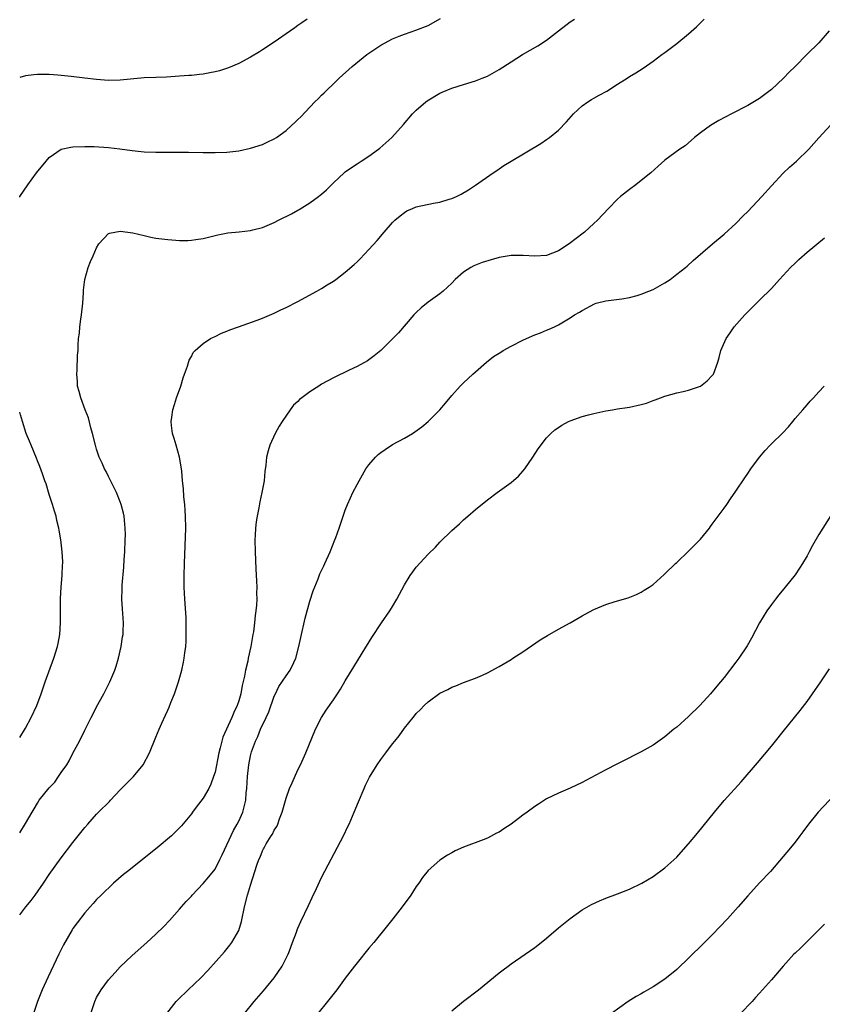
# Model space of a CAD drawing. Units: inches. Extents: x 2634000 to 2637000, y 1512000 to 1515000.
# Drawn here: x 2634000 to 2634136, y 1514285 to 1514451 of the extents above; entities that cross this region are included whole.
import ezdxf

# ---------------------------------------------------------------- set-up
doc = ezdxf.new("R2010")
doc.units = ezdxf.units.IN
doc.header["$MEASUREMENT"] = 0
doc.layers.add('LD26341512_10ft', color=121, linetype='Continuous')

msp = doc.modelspace()

# ---------------------------------------------------------------- linework, layer by layer
at = {"layer": 'LD26341512_10ft'}
for points, elevation in [([(2634000, 1514420.91), (2634000.05, 1514421), (2634001.37, 1514423), (2634002.84, 1514425), (2634004.45, 1514427), (2634005, 1514427.61), (2634007, 1514429.01), (2634008.64, 1514429.36), (2634009, 1514429.41), (2634011, 1514429.47), (2634012.56, 1514429.44), (2634015, 1514429.29), (2634016.93, 1514429.07), (2634019, 1514428.79), (2634021, 1514428.57), (2634023, 1514428.48), (2634024.5, 1514428.5), (2634025, 1514428.48), (2634026.5, 1514428.5), (2634027, 1514428.49), (2634028.49, 1514428.49), (2634031, 1514428.44), (2634033, 1514428.44), (2634035, 1514428.52), (2634037, 1514428.76), (2634039, 1514429.18), (2634041, 1514429.81), (2634041.83, 1514430.17), (2634043, 1514430.75), (2634043.36, 1514431), (2634045, 1514432.19), (2634045.93, 1514433), (2634046.49, 1514433.51), (2634047, 1514434.03), (2634047.5, 1514434.5), (2634049.88, 1514437), (2634050.45, 1514437.55), (2634051, 1514438.14), (2634051.44, 1514438.56), (2634051.86, 1514439), (2634053, 1514440.08), (2634053.95, 1514441), (2634056.18, 1514443), (2634058.65, 1514445), (2634059, 1514445.26), (2634061, 1514446.59), (2634063, 1514447.63), (2634064.09, 1514448.09), (2634065, 1514448.45), (2634066.9, 1514449.1), (2634069, 1514449.93), (2634071.07, 1514451.07)], 8330), ([(2634048.59, 1514451), (2634047.64, 1514450.36), (2634047, 1514449.89), (2634046.47, 1514449.53), (2634045.74, 1514449), (2634043, 1514447.09), (2634041, 1514445.77), (2634040.52, 1514445.48), (2634039, 1514444.57), (2634037, 1514443.5), (2634035.26, 1514442.74), (2634033.76, 1514442.24), (2634033, 1514442.07), (2634032.11, 1514441.89), (2634031, 1514441.69), (2634030.36, 1514441.64), (2634029, 1514441.47), (2634028.55, 1514441.45), (2634027, 1514441.33), (2634024.8, 1514441.2), (2634023, 1514441.14), (2634021, 1514441.04), (2634017, 1514440.68), (2634015, 1514440.64), (2634013, 1514440.78), (2634010.99, 1514441.01), (2634008.7, 1514441.3), (2634006.46, 1514441.54), (2634005, 1514441.63), (2634004.35, 1514441.65), (2634003, 1514441.64), (2634002.41, 1514441.59), (2634001, 1514441.43), (2634000, 1514441.11)], 8320), ([(2634000, 1514299.68), (2634001.03, 1514301), (2634001.92, 1514302.08), (2634002.61, 1514303), (2634004.03, 1514305), (2634005, 1514306.44), (2634007, 1514309.27), (2634009, 1514311.9), (2634009.89, 1514313), (2634011, 1514314.42), (2634011.5, 1514315), (2634013, 1514316.68), (2634013.31, 1514317), (2634015.19, 1514318.81), (2634015.35, 1514319), (2634017, 1514320.75), (2634019.22, 1514323), (2634020.86, 1514325), (2634021.93, 1514327), (2634023, 1514329.65), (2634023.58, 1514331), (2634024.02, 1514332.02), (2634024.64, 1514333.36), (2634025, 1514334.23), (2634025.25, 1514334.75), (2634025.54, 1514335.54), (2634026.13, 1514337), (2634026.36, 1514337.64), (2634026.8, 1514339), (2634027.4, 1514341), (2634027.68, 1514342.32), (2634027.81, 1514343), (2634027.92, 1514343.92), (2634028.04, 1514345), (2634028.1, 1514345.9), (2634028.15, 1514347), (2634028.13, 1514348.13), (2634028.15, 1514349), (2634028.13, 1514349.87), (2634027.89, 1514353), (2634027.79, 1514355), (2634027.77, 1514357), (2634027.82, 1514359), (2634028.04, 1514365), (2634028.03, 1514367), (2634027.98, 1514367.98), (2634027.88, 1514369), (2634027.73, 1514370.27), (2634027.67, 1514371.67), (2634027.53, 1514373), (2634027.37, 1514374.63), (2634027.35, 1514375), (2634026.99, 1514377), (2634026.41, 1514379), (2634026.12, 1514380.12), (2634025.84, 1514381), (2634025.65, 1514382.35), (2634025.6, 1514383), (2634025.72, 1514383.72), (2634025.87, 1514385), (2634026.13, 1514385.87), (2634026.51, 1514387), (2634027.21, 1514389), (2634027.61, 1514390.39), (2634027.86, 1514391), (2634028.37, 1514392.37), (2634028.62, 1514393.38), (2634029, 1514394), (2634029.33, 1514394.67), (2634029.63, 1514395), (2634031, 1514396.19), (2634032.23, 1514397), (2634032.73, 1514397.27), (2634033, 1514397.37), (2634034.1, 1514397.9), (2634035, 1514398.24), (2634035.52, 1514398.48), (2634036.94, 1514399), (2634040.14, 1514400.14), (2634041, 1514400.47), (2634043, 1514401.33), (2634044.12, 1514401.88), (2634045, 1514402.28), (2634047, 1514403.27), (2634050.21, 1514405), (2634051, 1514405.48), (2634051.93, 1514406.07), (2634053, 1514406.74), (2634053.39, 1514407), (2634055, 1514408.22), (2634056.48, 1514409.52), (2634057, 1514410), (2634057.5, 1514410.5), (2634059, 1514412.07), (2634060.39, 1514413.61), (2634061.57, 1514415), (2634063, 1514416.62), (2634063.38, 1514417), (2634064.25, 1514417.75), (2634065, 1514418.33), (2634065.42, 1514418.58), (2634066.36, 1514419), (2634067, 1514419.26), (2634069.9, 1514419.9), (2634071, 1514420.07), (2634072.57, 1514420.57), (2634073, 1514420.67), (2634073.77, 1514421), (2634074.59, 1514421.41), (2634075.84, 1514422.16), (2634077, 1514422.93), (2634080, 1514425), (2634080.58, 1514425.42), (2634081, 1514425.69), (2634081.77, 1514426.23), (2634083, 1514427), (2634088.02, 1514429.98), (2634089, 1514430.63), (2634089.52, 1514431), (2634091, 1514432.25), (2634092.36, 1514433.64), (2634093.58, 1514435), (2634095, 1514436.32), (2634095.95, 1514437), (2634096.59, 1514437.41), (2634097, 1514437.65), (2634097.88, 1514438.12), (2634099.17, 1514438.83), (2634101, 1514440.02), (2634102.6, 1514441), (2634103, 1514441.27), (2634104.09, 1514441.91), (2634105.32, 1514442.68), (2634107, 1514443.86), (2634108.47, 1514445), (2634109, 1514445.36), (2634111, 1514446.86), (2634113, 1514448.5), (2634114.31, 1514449.69), (2634115, 1514450.38), (2634115.32, 1514450.68), (2634115.64, 1514451)], 8350), ([(2634000, 1514313.52), (2634001, 1514315.07), (2634002.08, 1514317), (2634002.43, 1514317.56), (2634003, 1514318.53), (2634003.31, 1514319), (2634005, 1514321.11), (2634005.91, 1514322.09), (2634006.56, 1514323), (2634007, 1514323.68), (2634007.94, 1514325), (2634008.35, 1514325.65), (2634009, 1514326.94), (2634010.13, 1514329), (2634011, 1514330.88), (2634012.07, 1514333), (2634012.39, 1514333.61), (2634013, 1514334.81), (2634014.19, 1514337), (2634015.23, 1514339), (2634016.09, 1514341), (2634016.32, 1514341.68), (2634016.69, 1514343), (2634017.14, 1514345), (2634017.38, 1514346.62), (2634017.46, 1514347), (2634017.5, 1514347.5), (2634017.53, 1514349), (2634017.35, 1514351.35), (2634017.26, 1514353), (2634017.33, 1514354.67), (2634017.33, 1514355.33), (2634017.6, 1514358.4), (2634017.66, 1514359.66), (2634017.74, 1514361), (2634017.83, 1514363), (2634017.85, 1514363.85), (2634017.84, 1514365), (2634017.68, 1514366.32), (2634017.64, 1514367), (2634017.54, 1514367.54), (2634017.15, 1514369), (2634017, 1514369.41), (2634016.35, 1514371), (2634015.93, 1514371.93), (2634015, 1514373.69), (2634014.58, 1514374.58), (2634014.35, 1514375), (2634013.94, 1514375.94), (2634013.45, 1514377), (2634013, 1514378.32), (2634012.81, 1514379), (2634012.32, 1514381), (2634012.04, 1514381.96), (2634011.6, 1514383.6), (2634011.05, 1514385), (2634010.31, 1514387), (2634010.06, 1514388.06), (2634009.78, 1514389), (2634009.75, 1514389.75), (2634009.64, 1514391), (2634009.7, 1514391.7), (2634009.79, 1514394.21), (2634009.85, 1514395), (2634009.88, 1514395.88), (2634009.96, 1514397), (2634010.1, 1514397.9), (2634010.17, 1514399), (2634010.32, 1514400.32), (2634010.43, 1514401), (2634010.64, 1514403), (2634010.77, 1514404.77), (2634010.78, 1514405.22), (2634011.01, 1514406.99), (2634011.58, 1514409), (2634011.96, 1514410.04), (2634012.4, 1514411), (2634013, 1514412.35), (2634013.39, 1514413), (2634015, 1514414.74), (2634015.17, 1514414.83), (2634017, 1514415.17), (2634019.13, 1514414.87), (2634021, 1514414.41), (2634022.15, 1514414.15), (2634023, 1514414), (2634025, 1514413.73), (2634026.37, 1514413.63), (2634027, 1514413.61), (2634028.39, 1514413.61), (2634029, 1514413.64), (2634029.76, 1514413.76), (2634031, 1514413.92), (2634031.88, 1514414.12), (2634033.48, 1514414.52), (2634035.14, 1514414.86), (2634037.06, 1514415.06), (2634039, 1514415.28), (2634039.36, 1514415.36), (2634041, 1514415.79), (2634043, 1514416.63), (2634043.7, 1514417), (2634045.91, 1514418.09), (2634047, 1514418.71), (2634047.19, 1514418.81), (2634049, 1514419.92), (2634050.5, 1514421), (2634050.78, 1514421.22), (2634051, 1514421.44), (2634051.83, 1514422.17), (2634053, 1514423.34), (2634054.8, 1514425), (2634055, 1514425.16), (2634056.07, 1514425.93), (2634057, 1514426.56), (2634057.7, 1514427), (2634059, 1514427.86), (2634060.62, 1514429), (2634060.83, 1514429.17), (2634062.84, 1514431), (2634064.81, 1514433.19), (2634066.37, 1514435), (2634067, 1514435.58), (2634068.62, 1514437), (2634068.84, 1514437.16), (2634071, 1514438.45), (2634071.37, 1514438.63), (2634073, 1514439.34), (2634075, 1514439.96), (2634077, 1514440.55), (2634078.14, 1514441), (2634079, 1514441.36), (2634081, 1514442.48), (2634083, 1514443.77), (2634084.96, 1514445), (2634087.53, 1514446.47), (2634089, 1514447.44), (2634091.01, 1514449), (2634093, 1514450.51), (2634093.74, 1514451)], 8340), ([(2634136.74, 1514449), (2634135, 1514446.98), (2634132.99, 1514445.01), (2634131, 1514442.99), (2634129.99, 1514442.01), (2634129.02, 1514441), (2634127, 1514439.1), (2634125, 1514437.57), (2634123, 1514436.4), (2634120.25, 1514435), (2634118.13, 1514433.87), (2634116.67, 1514433), (2634115, 1514431.79), (2634114.02, 1514431), (2634112.4, 1514429.6), (2634111.54, 1514429), (2634109, 1514427.13), (2634107.86, 1514426.14), (2634106.61, 1514425), (2634105, 1514423.7), (2634104.1, 1514423), (2634103, 1514422.22), (2634101.49, 1514421), (2634101, 1514420.57), (2634099.45, 1514419), (2634097.6, 1514417), (2634097, 1514416.43), (2634095.41, 1514415), (2634095.18, 1514414.82), (2634092.81, 1514413), (2634091, 1514411.86), (2634089, 1514411.06), (2634087, 1514410.92), (2634085.07, 1514411.07), (2634083, 1514411.07), (2634081, 1514410.72), (2634079.66, 1514410.34), (2634078.15, 1514409.85), (2634076.72, 1514409.28), (2634076.19, 1514409), (2634075, 1514408.23), (2634073.59, 1514407), (2634073, 1514406.38), (2634071.52, 1514405), (2634071, 1514404.58), (2634069, 1514403.16), (2634067.82, 1514402.18), (2634067, 1514401.41), (2634066.6, 1514401), (2634064, 1514398), (2634063, 1514396.96), (2634061, 1514395.02), (2634059.9, 1514394.1), (2634059, 1514393.43), (2634058.74, 1514393.26), (2634057, 1514392.27), (2634055.65, 1514391.65), (2634053, 1514390.36), (2634051, 1514389.29), (2634050.51, 1514389), (2634049, 1514388), (2634047.64, 1514387), (2634047.29, 1514386.71), (2634047, 1514386.37), (2634046.26, 1514385.74), (2634045.69, 1514385), (2634044.36, 1514383), (2634043.81, 1514382.19), (2634043.18, 1514381), (2634042.24, 1514379), (2634041.96, 1514378.04), (2634041.72, 1514377), (2634041.6, 1514375.6), (2634041.42, 1514374.58), (2634041.29, 1514373), (2634040.93, 1514371), (2634040.57, 1514369.43), (2634040.4, 1514368.4), (2634040.09, 1514367), (2634039.94, 1514366.06), (2634039.84, 1514365), (2634039.8, 1514363.8), (2634039.75, 1514363), (2634039.76, 1514361), (2634039.87, 1514358.13), (2634040.03, 1514356.03), (2634040.05, 1514355), (2634040.02, 1514353.98), (2634040.04, 1514353), (2634040, 1514352), (2634039.9, 1514351), (2634039.79, 1514350.21), (2634039.68, 1514349), (2634039.48, 1514347.48), (2634039.4, 1514347), (2634039.33, 1514346.67), (2634039.05, 1514345), (2634038.59, 1514343), (2634038.52, 1514342.52), (2634038.14, 1514341), (2634037.98, 1514339.98), (2634037.6, 1514338.4), (2634037.34, 1514337), (2634037, 1514335.8), (2634036.73, 1514335), (2634036.15, 1514333.85), (2634035.84, 1514333), (2634034.34, 1514329.66), (2634034.15, 1514329), (2634033.87, 1514327.87), (2634033.63, 1514327), (2634033, 1514323.77), (2634032.76, 1514323), (2634032.27, 1514321.73), (2634031.93, 1514321), (2634031, 1514319.38), (2634029.83, 1514317.83), (2634029.18, 1514317), (2634029, 1514316.74), (2634027.32, 1514314.68), (2634027, 1514314.33), (2634025.64, 1514313), (2634023.2, 1514311), (2634018.21, 1514307), (2634017.55, 1514306.45), (2634015.87, 1514305), (2634013.76, 1514303), (2634013, 1514302.24), (2634012.42, 1514301.58), (2634011.88, 1514301), (2634011, 1514300.01), (2634009.69, 1514298.31), (2634009, 1514297.34), (2634008.87, 1514297.13), (2634007.41, 1514294.59), (2634006.62, 1514293), (2634004.8, 1514289.2), (2634003.8, 1514287), (2634003.02, 1514285), (2634002.35, 1514283)], 8360), ([(2634012.04, 1514283), (2634012.67, 1514285), (2634013, 1514285.68), (2634013.76, 1514287), (2634015, 1514288.65), (2634016.1, 1514289.9), (2634017, 1514290.85), (2634019, 1514292.77), (2634021.5, 1514295), (2634023, 1514296.36), (2634024.34, 1514297.66), (2634025.31, 1514298.69), (2634027, 1514300.61), (2634027.32, 1514301), (2634028.12, 1514301.88), (2634029, 1514302.82), (2634029.15, 1514303), (2634031, 1514304.92), (2634031.95, 1514306.05), (2634033, 1514307.39), (2634033.83, 1514309), (2634034.2, 1514309.8), (2634035, 1514311.46), (2634036.1, 1514313.9), (2634036.75, 1514315), (2634037, 1514315.5), (2634037.69, 1514317), (2634037.9, 1514317.9), (2634038.2, 1514319), (2634038.28, 1514320.28), (2634038.36, 1514321), (2634038.47, 1514323), (2634038.7, 1514325), (2634039, 1514326.5), (2634039.18, 1514327.18), (2634039.82, 1514329), (2634040.22, 1514329.78), (2634040.7, 1514331), (2634041.66, 1514333), (2634042.07, 1514333.93), (2634043, 1514336.57), (2634043.19, 1514337), (2634043.79, 1514338.21), (2634045, 1514340.06), (2634045.69, 1514341), (2634046.29, 1514342.29), (2634046.64, 1514343), (2634047.18, 1514345), (2634047.51, 1514346.49), (2634048.25, 1514349.75), (2634049, 1514352.64), (2634049.58, 1514354.42), (2634050.4, 1514356.4), (2634050.73, 1514357.27), (2634051.37, 1514358.63), (2634051.56, 1514359), (2634052.47, 1514361), (2634053.26, 1514363), (2634053.42, 1514363.42), (2634053.98, 1514365), (2634054.63, 1514367), (2634055, 1514368.03), (2634055.37, 1514369), (2634055.88, 1514370.12), (2634056.29, 1514371), (2634057, 1514372.37), (2634057.34, 1514373), (2634058.49, 1514375), (2634059, 1514375.68), (2634060.11, 1514377), (2634060.57, 1514377.43), (2634061, 1514377.76), (2634061.73, 1514378.27), (2634063, 1514379.09), (2634065, 1514380.19), (2634066.36, 1514381), (2634066.75, 1514381.25), (2634067.92, 1514382.08), (2634069.01, 1514383), (2634071, 1514384.96), (2634071.92, 1514386.08), (2634073, 1514387.42), (2634074.42, 1514389), (2634075, 1514389.56), (2634076.54, 1514391), (2634077, 1514391.38), (2634078.83, 1514393), (2634080.04, 1514393.96), (2634081.26, 1514394.74), (2634081.68, 1514395), (2634083, 1514395.75), (2634085, 1514396.74), (2634085.64, 1514397), (2634087, 1514397.62), (2634088, 1514398), (2634089, 1514398.42), (2634089.42, 1514398.58), (2634090.34, 1514399), (2634091, 1514399.33), (2634091.84, 1514399.84), (2634093, 1514400.51), (2634093.71, 1514401), (2634094.54, 1514401.46), (2634095, 1514401.75), (2634097.09, 1514402.91), (2634097.37, 1514403), (2634099, 1514403.41), (2634099.44, 1514403.44), (2634101.73, 1514403.74), (2634103, 1514403.96), (2634104.3, 1514404.3), (2634105, 1514404.51), (2634106.26, 1514405), (2634107, 1514405.33), (2634109, 1514406.45), (2634109.89, 1514407), (2634111, 1514407.89), (2634112.5, 1514409), (2634112.75, 1514409.25), (2634113.79, 1514410.21), (2634117.04, 1514413), (2634119, 1514414.63), (2634121, 1514416.47), (2634122.23, 1514417.77), (2634123, 1514418.49), (2634125.35, 1514421), (2634127, 1514422.84), (2634129, 1514424.96), (2634130.04, 1514425.96), (2634131.2, 1514427), (2634133.3, 1514429), (2634135, 1514430.93), (2634137, 1514433.11)], 8370), ([(2634024.87, 1514283), (2634026.43, 1514285), (2634026.7, 1514285.3), (2634028.44, 1514287), (2634030.59, 1514289), (2634031.77, 1514290.23), (2634034.58, 1514293.42), (2634035.48, 1514294.52), (2634035.83, 1514295), (2634037.02, 1514297), (2634037.48, 1514298.52), (2634037.98, 1514301), (2634038.51, 1514303), (2634039, 1514304.68), (2634039.72, 1514307), (2634040.05, 1514308.05), (2634040.39, 1514309), (2634040.61, 1514309.39), (2634041, 1514310.44), (2634041.2, 1514310.8), (2634041.28, 1514311), (2634041.64, 1514311.64), (2634042.49, 1514313), (2634042.71, 1514313.29), (2634043, 1514313.94), (2634043.42, 1514314.58), (2634043.59, 1514315), (2634043.89, 1514315.89), (2634044.35, 1514317), (2634045, 1514319.39), (2634045.6, 1514321), (2634046.02, 1514321.98), (2634047, 1514324.13), (2634047.43, 1514325), (2634048.33, 1514327), (2634049.98, 1514331), (2634050.98, 1514333), (2634051.77, 1514334.23), (2634053, 1514335.96), (2634053.7, 1514337), (2634054.21, 1514337.79), (2634055, 1514339.18), (2634056.42, 1514341.58), (2634057.85, 1514343.85), (2634059.48, 1514346.52), (2634061.12, 1514349), (2634062.5, 1514351), (2634063, 1514351.76), (2634063.73, 1514353), (2634065, 1514355.38), (2634065.99, 1514357), (2634066.41, 1514357.59), (2634067, 1514358.38), (2634069, 1514360.57), (2634070.22, 1514361.78), (2634071, 1514362.62), (2634073, 1514364.58), (2634073.45, 1514365), (2634074.28, 1514365.72), (2634075, 1514366.41), (2634075.68, 1514367), (2634077, 1514368.13), (2634079, 1514369.76), (2634080.64, 1514371), (2634083, 1514372.68), (2634084.24, 1514373.76), (2634085, 1514374.61), (2634085.32, 1514375), (2634086.7, 1514377), (2634087.59, 1514378.41), (2634089, 1514380.26), (2634089.75, 1514381), (2634090.42, 1514381.58), (2634091, 1514382), (2634091.61, 1514382.39), (2634092.71, 1514383), (2634093, 1514383.14), (2634095, 1514383.84), (2634096.11, 1514384.11), (2634097, 1514384.37), (2634099, 1514384.8), (2634100.14, 1514385), (2634101, 1514385.12), (2634102.62, 1514385.38), (2634103, 1514385.43), (2634105, 1514385.88), (2634105.88, 1514386.12), (2634107, 1514386.53), (2634107.36, 1514386.64), (2634108.24, 1514387), (2634109, 1514387.28), (2634111, 1514387.83), (2634112.1, 1514388.1), (2634113, 1514388.3), (2634114.99, 1514389), (2634116.11, 1514389.89), (2634117, 1514390.77), (2634117.21, 1514391), (2634117.95, 1514393), (2634118.18, 1514393.82), (2634118.47, 1514395), (2634119.34, 1514397), (2634120, 1514398), (2634120.72, 1514399), (2634122.47, 1514401), (2634122.74, 1514401.26), (2634124.45, 1514403), (2634125, 1514403.51), (2634127, 1514405.48), (2634128.38, 1514407), (2634129, 1514407.65), (2634130.24, 1514409), (2634131, 1514409.77), (2634131.62, 1514410.38), (2634133, 1514411.63), (2634135.96, 1514414.04)], 8380), ([(2634037.96, 1514283), (2634039.59, 1514285), (2634041.2, 1514286.8), (2634042.97, 1514289), (2634044.32, 1514291), (2634045.33, 1514293), (2634045.56, 1514293.56), (2634046.07, 1514295), (2634046.76, 1514296.75), (2634046.88, 1514297.12), (2634047, 1514297.38), (2634047.48, 1514298.52), (2634048.77, 1514301.23), (2634049.4, 1514302.6), (2634050.12, 1514304.12), (2634050.68, 1514305.32), (2634051, 1514305.97), (2634052.11, 1514308.11), (2634054.71, 1514313), (2634055.45, 1514314.55), (2634055.67, 1514315), (2634056.52, 1514317), (2634057.24, 1514318.76), (2634058.19, 1514321), (2634058.44, 1514321.56), (2634059.09, 1514322.91), (2634060.37, 1514325), (2634061, 1514325.89), (2634061.85, 1514327), (2634063, 1514328.54), (2634063.39, 1514329), (2634064.09, 1514329.91), (2634065, 1514331.17), (2634066.45, 1514333), (2634066.71, 1514333.29), (2634067, 1514333.66), (2634067.68, 1514334.32), (2634068.32, 1514335), (2634069, 1514335.64), (2634071, 1514337.08), (2634072.3, 1514337.7), (2634073, 1514338.12), (2634073.67, 1514338.33), (2634075, 1514338.89), (2634077, 1514339.64), (2634078.16, 1514340.16), (2634079, 1514340.55), (2634081, 1514341.63), (2634083, 1514342.8), (2634083.31, 1514343), (2634085, 1514344.11), (2634087.9, 1514346.1), (2634089.14, 1514346.86), (2634091, 1514347.9), (2634093, 1514349), (2634095, 1514350.17), (2634095.53, 1514350.47), (2634097, 1514351.24), (2634099, 1514352.11), (2634100.61, 1514352.61), (2634102.78, 1514353.22), (2634104.22, 1514353.78), (2634105, 1514354.17), (2634105.52, 1514354.48), (2634106.32, 1514355), (2634107, 1514355.48), (2634108.85, 1514357.15), (2634109, 1514357.24), (2634110.77, 1514359), (2634111, 1514359.18), (2634113, 1514361.09), (2634113.94, 1514362.06), (2634114.91, 1514363), (2634115, 1514363.11), (2634116.53, 1514365), (2634116.72, 1514365.28), (2634117, 1514365.63), (2634117.98, 1514367), (2634119, 1514368.36), (2634119.44, 1514369), (2634120.05, 1514369.95), (2634121, 1514371.24), (2634122.49, 1514373.51), (2634123, 1514374.21), (2634123.52, 1514375), (2634124.97, 1514377), (2634125.91, 1514378.09), (2634126.76, 1514379), (2634127, 1514379.21), (2634128.9, 1514381.1), (2634129.87, 1514382.13), (2634130.59, 1514383), (2634131, 1514383.53), (2634132.31, 1514385), (2634133, 1514385.83), (2634133.56, 1514386.44), (2634134.12, 1514387), (2634135, 1514387.99), (2634135.92, 1514389)], 8390), ([(2634000, 1514329.61), (2634001, 1514331.21), (2634001.93, 1514333), (2634002.9, 1514335), (2634003.64, 1514337), (2634003.98, 1514338.02), (2634004.33, 1514339), (2634005.79, 1514343), (2634006.4, 1514345), (2634006.5, 1514345.5), (2634006.77, 1514347), (2634006.9, 1514349), (2634006.88, 1514350.88), (2634006.89, 1514353.11), (2634007, 1514355), (2634007.15, 1514357), (2634007.21, 1514358.79), (2634007.26, 1514359), (2634007.28, 1514359.28), (2634007.2, 1514361), (2634006.96, 1514363), (2634006.66, 1514364.66), (2634006.62, 1514365), (2634006.28, 1514366.28), (2634006.16, 1514367), (2634005.86, 1514367.86), (2634005.56, 1514369), (2634005, 1514370.68), (2634004.45, 1514372.45), (2634004.27, 1514373), (2634003.83, 1514374.17), (2634003.41, 1514375.41), (2634003, 1514376.35), (2634002.82, 1514376.82), (2634001.93, 1514379), (2634001.67, 1514379.67), (2634001.12, 1514381), (2634000.45, 1514383), (2634000.14, 1514384.14), (2634000, 1514384.59)], 8330), ([(2634137, 1514367.13), (2634135, 1514363.89), (2634133.92, 1514362.08), (2634133.37, 1514361), (2634133, 1514360.32), (2634132.25, 1514359), (2634131.75, 1514358.25), (2634131, 1514357.1), (2634129.31, 1514355), (2634128.26, 1514353.74), (2634127.68, 1514353), (2634127, 1514352.09), (2634126.23, 1514351), (2634125, 1514349), (2634123.61, 1514346.39), (2634122.89, 1514345.11), (2634121.49, 1514343), (2634121, 1514342.32), (2634119, 1514339.76), (2634118.39, 1514339), (2634117.74, 1514338.26), (2634116.72, 1514337), (2634114.89, 1514335), (2634113, 1514333.18), (2634111, 1514331.38), (2634110.52, 1514331), (2634109, 1514329.7), (2634108.58, 1514329.42), (2634107, 1514328.32), (2634105, 1514327.21), (2634103.52, 1514326.48), (2634103, 1514326.19), (2634101.35, 1514325.35), (2634100.87, 1514325.13), (2634099, 1514324.16), (2634095.63, 1514322.37), (2634095, 1514322), (2634093, 1514321.03), (2634091, 1514320.2), (2634089, 1514319.25), (2634087.65, 1514318.35), (2634087, 1514317.97), (2634085.73, 1514317), (2634085, 1514316.48), (2634083.02, 1514314.98), (2634081.81, 1514314.19), (2634081, 1514313.64), (2634080.56, 1514313.44), (2634079, 1514312.6), (2634078.31, 1514312.31), (2634075, 1514311.08), (2634073.54, 1514310.46), (2634073, 1514310.14), (2634072.25, 1514309.75), (2634071, 1514308.91), (2634069, 1514307.16), (2634068.03, 1514305.97), (2634067.42, 1514305), (2634067, 1514304.43), (2634066.1, 1514303), (2634064.62, 1514301), (2634063.01, 1514299), (2634062.13, 1514297.87), (2634059.81, 1514295), (2634059, 1514294.03), (2634057, 1514291.57), (2634056.58, 1514291), (2634055, 1514288.97), (2634053.55, 1514287), (2634052.44, 1514285.56), (2634052, 1514285), (2634050.34, 1514283)], 8400), ([(2634073, 1514283.42), (2634074.96, 1514285.04), (2634077.51, 1514287), (2634081, 1514289.83), (2634081.66, 1514290.34), (2634082.54, 1514291), (2634083, 1514291.36), (2634087, 1514294.15), (2634088.1, 1514295), (2634089, 1514295.71), (2634091, 1514297.43), (2634091.87, 1514298.13), (2634093, 1514299.02), (2634095, 1514300.48), (2634096.58, 1514301.42), (2634097.96, 1514302.04), (2634099, 1514302.45), (2634101, 1514303.19), (2634103, 1514303.99), (2634105.1, 1514305), (2634107, 1514306.13), (2634109, 1514307.57), (2634111, 1514309.42), (2634111.77, 1514310.23), (2634113, 1514311.66), (2634114.53, 1514313.47), (2634117.35, 1514317), (2634119.02, 1514318.98), (2634121.86, 1514322.14), (2634124.64, 1514325.36), (2634127, 1514328.17), (2634127.66, 1514329), (2634129, 1514330.62), (2634131.84, 1514334.16), (2634133, 1514335.69), (2634133.95, 1514337), (2634135.34, 1514339), (2634136.81, 1514341.19)], 8410), ([(2634138.65, 1514321), (2634134.89, 1514317), (2634133.26, 1514315), (2634132.31, 1514313.69), (2634131.77, 1514313), (2634131, 1514311.94), (2634130.19, 1514311), (2634129, 1514309.52), (2634126.81, 1514307), (2634125, 1514305.07), (2634123, 1514302.89), (2634121.36, 1514301), (2634119.57, 1514299), (2634117, 1514296.26), (2634115.37, 1514294.63), (2634111, 1514290.43), (2634109, 1514288.76), (2634107, 1514287.48), (2634105.41, 1514286.59), (2634105, 1514286.32), (2634104.14, 1514285.86), (2634102.77, 1514285), (2634099.96, 1514283)], 8420), ([(2634135.95, 1514298.05), (2634131.94, 1514294.06), (2634131, 1514293.2), (2634130.8, 1514293), (2634128.95, 1514291), (2634127, 1514288.65), (2634125, 1514286.4), (2634124.32, 1514285.68), (2634123.73, 1514285), (2634121.77, 1514283)], 8430)]:
    msp.add_lwpolyline(points, dxfattribs=dict(at, elevation=elevation))

doc.saveas('drawing.dxf')
